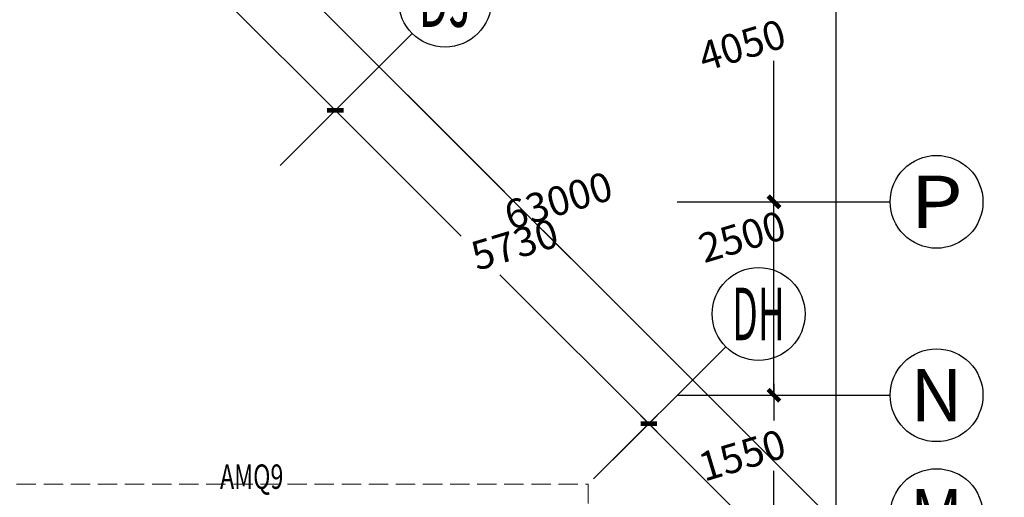
# Model space of a CAD drawing. Units: millimetres. Extents: x 2662 to 1870957, y -142083 to 334009.
# Drawn here: x 90466 to 103186, y 80923 to 87097 of the extents above; entities that cross this region are included whole.
import ezdxf
from ezdxf.enums import TextEntityAlignment as Align

# ---------------------------------------------------------------- set-up
doc = ezdxf.new("R2010")
doc.units = ezdxf.units.MM
doc.header["$LTSCALE"] = 1000
doc.linetypes.add('plan-g$0$DASH', pattern=[0.35, 0.25, -0.1])
for name, color, linetype in [('AXIS-150$0$A-ANNO-AXIS-TEXT', 40, 'Continuous'), ('AXIS_TEXT', 7, 'Continuous'), ('A—轴线、尺寸', 1, 'Continuous'), ('plan-g$0$A-DOOR-IDEN', 53, 'Continuous')]:
    doc.layers.add(name, color=color, linetype=linetype)
doc.layers.add('plan-g$0$A-VISI-DASH', color=4, linetype='plan-g$0$DASH', lineweight=18)
doc.styles.add('AXIS-150$0$_TCH_AXIS', font='COMPLEX', dxfattribs={"bigfont": 'GBCBIG'})
doc.styles.add('COMPLEX', font='COMPLEX')
doc.styles.add('plan-g$0$_TCH_WINDOW', font='simhei.ttf', dxfattribs={"width": 0.7, "height": 3.5})
doc.styles.add('标注', font='arial.ttf', dxfattribs={"width": 0.9})
doc.dimstyles.new('DIM-150', dxfattribs={"dimscale": 150, "dimtxt": 2.5, "dimasz": 1, "dimexe": 1, "dimexo": 1, "dimgap": 0.8, "dimtad": 1, "dimdec": 0, "dimrnd": 10, "dimdsep": 46, "dimtxsty": '标注', "dimblk1": 'ARCHTICK', "dimblk2": 'ARCHTICK', "dimsah": 1, "dimcen": -0.9, "dimdle": 1, "dimclrd": 256, "dimclre": 256, "dimclrt": 40, "dimaunit": 1, "dimadec": 0, "dimazin": 0, "dimtfac": 0.35, "dimtdec": 0, "dimtix": 1, "dimtmove": 2, "dimatfit": 3, "dimldrblk": 'ARCHTICK', "dimfxl": 8, "dimfxlon": 1, "dimtvp": 0.8, "dimtolj": 1, "dimtzin": 0, "dimarcsym": 0})

# ---------------------------------------------------------------- blocks, each defined once
blk = doc.blocks.new('_AXISO')
blk.add_circle((0, 0), 0.5)
at = {"layer": 'AXIS_TEXT', "style": 'COMPLEX', "width": 1.041667}
blk.add_attdef('A', text='', height=0.56, dxfattribs=at).set_placement((-0.25, -0.28), (0.25, -0.28), align=Align.FIT)
blk = doc.blocks.new('_ArchTick')
at = {"color": 0, "linetype": 'ByBlock', "const_width": 0.4}
blk.add_lwpolyline([(-0.5, -0.5), (0.5, 0.5)], dxfattribs=at)
blk = doc.blocks.new('*D300')
at = {"layer": 'A—轴线、尺寸', "lineweight": -2, "transparency": 16777216}
for p, q in [((101010, 88943), (101010, 48743)), ((99810, 88793), (101160, 88793)), ((101010, 7643), (101010, 48092)), ((99810, 7793), (101160, 7793))]:
    blk.add_line(p, q, dxfattribs=at)
at = {"layer": 'Defpoints', "color": 0, "transparency": 16777216}
for p in [(98510, 88793), (101010, 88793), (98510, 7793)]:
    blk.add_point(p, dxfattribs=at)
at = {"layer": 'A—轴线、尺寸', "lineweight": -2, "transparency": 16777216, "xscale": 150, "yscale": 150, "zscale": 150}
for p, rotation in [((101010, 88793), 90), ((101010, 7793), 270)]:
    blk.add_blockref('_ArchTick', p, dxfattribs=dict(at, rotation=rotation))
at = {"layer": 'A—轴线、尺寸', "color": 40, "transparency": 16777216, "insert": (100598, 48293), "char_height": 375, "attachment_point": 5, "rotation": 16.833, "style": '标注'}
blk.add_mtext('\\A1;81000', dxfattribs=at)
blk = doc.blocks.new('*D325')
at = {"layer": 'A—轴线、尺寸', "lineweight": -2, "transparency": 16777216}
for p, q in [((100210, 82392), (100210, 81918)), ((99010, 82242), (100360, 82242)), ((100210, 80543), (100210, 81267)), ((99010, 80693), (100360, 80693))]:
    blk.add_line(p, q, dxfattribs=at)
at = {"layer": 'Defpoints', "color": 0, "transparency": 16777216}
for p in [(98510, 82242), (100210, 82242), (98510, 80693)]:
    blk.add_point(p, dxfattribs=at)
at = {"layer": 'A—轴线、尺寸', "lineweight": -2, "transparency": 16777216, "xscale": 150, "yscale": 150, "zscale": 150}
for p, rotation in [((100210, 82242), 90), ((100210, 80693), 270)]:
    blk.add_blockref('_ArchTick', p, dxfattribs=dict(at, rotation=rotation))
at = {"layer": 'A—轴线、尺寸', "color": 40, "transparency": 16777216, "insert": (99798, 81467), "char_height": 375, "attachment_point": 5, "rotation": 16.833, "style": '标注'}
blk.add_mtext('\\A1;1550', dxfattribs=at)
blk = doc.blocks.new('*D326')
at = {"layer": 'A—轴线、尺寸', "lineweight": -2, "transparency": 16777216}
for p, q in [((100210, 84742), (100210, 84892)), ((99010, 84742), (100360, 84742)), ((100210, 82242), (100210, 84742)), ((99010, 82242), (100360, 82242)), ((100210, 82242), (100210, 82092))]:
    blk.add_line(p, q, dxfattribs=at)
at = {"layer": 'Defpoints', "color": 0, "transparency": 16777216}
for p in [(98510, 84742), (100210, 84742), (98510, 82242)]:
    blk.add_point(p, dxfattribs=at)
at = {"layer": 'A—轴线、尺寸', "lineweight": -2, "transparency": 16777216, "xscale": 150, "yscale": 150, "zscale": 150}
for p, rotation in [((100210, 84742), 270), ((100210, 82242), 90)]:
    blk.add_blockref('_ArchTick', p, dxfattribs=dict(at, rotation=rotation))
at = {"layer": 'A—轴线、尺寸', "color": 40, "transparency": 16777216, "insert": (99798, 84292), "char_height": 375, "attachment_point": 5, "rotation": 16.833, "style": '标注'}
blk.add_mtext('\\A1;2500', dxfattribs=at)
blk = doc.blocks.new('*D327')
at = {"layer": 'A—轴线、尺寸', "lineweight": -2, "transparency": 16777216}
for p, q in [((100210, 88943), (100210, 87218)), ((99010, 88793), (100360, 88793)), ((100210, 84592), (100210, 86567)), ((99010, 84742), (100360, 84742))]:
    blk.add_line(p, q, dxfattribs=at)
at = {"layer": 'Defpoints', "color": 0, "transparency": 16777216}
for p in [(98510, 88793), (100210, 88793), (98510, 84742)]:
    blk.add_point(p, dxfattribs=at)
at = {"layer": 'A—轴线、尺寸', "lineweight": -2, "transparency": 16777216, "xscale": 150, "yscale": 150, "zscale": 150}
for p, rotation in [((100210, 88793), 90), ((100210, 84742), 270)]:
    blk.add_blockref('_ArchTick', p, dxfattribs=dict(at, rotation=rotation))
at = {"layer": 'A—轴线、尺寸', "color": 40, "transparency": 16777216, "insert": (99798, 86767), "char_height": 375, "attachment_point": 5, "rotation": 16.833, "style": '标注'}
blk.add_mtext('\\A1;4050', dxfattribs=at)
blk = doc.blocks.new('*D261')
at = {"layer": 'A—轴线、尺寸', "lineweight": -2, "transparency": 16777216}
for p, q in [((74010, 105893), (74965, 106847)), ((74753, 106847), (96727, 84872)), ((119515, 62085), (97227, 84372)), ((118560, 61343), (119515, 62297))]:
    blk.add_line(p, q, dxfattribs=at)
at = {"layer": 'Defpoints', "color": 0, "transparency": 16777216}
for p in [(73579, 105461), (119409, 62191), (118129, 60911)]:
    blk.add_point(p, dxfattribs=at)
at = {"layer": 'A—轴线、尺寸', "lineweight": -2, "transparency": 16777216, "xscale": 150, "yscale": 150, "zscale": 150}
for p, rotation in [((74859, 106741), 135.0000000019931), ((119409, 62191), 315.0000000019931)]:
    blk.add_blockref('_ArchTick', p, dxfattribs=dict(at, rotation=rotation))
at = {"layer": 'A—轴线、尺寸', "color": 40, "transparency": 16777216, "insert": (97425, 84758), "char_height": 375, "attachment_point": 5, "rotation": 16.833, "style": '标注'}
blk.add_mtext('\\A1;63000', dxfattribs=at)
blk = doc.blocks.new('*D268')
at = {"layer": 'A—轴线、尺寸', "lineweight": -2, "transparency": 16777216}
for p, q in [((90026, 89509), (90599, 90081)), ((90387, 90081), (92120, 88348)), ((94649, 85819), (92620, 87848)), ((94076, 85459), (94649, 86031))]:
    blk.add_line(p, q, dxfattribs=at)
at = {"layer": 'Defpoints', "color": 0, "transparency": 16777216}
for p in [(89920, 89403), (94543, 85925), (93970, 85353)]:
    blk.add_point(p, dxfattribs=at)
at = {"layer": 'A—轴线、尺寸', "lineweight": -2, "transparency": 16777216, "xscale": 150, "yscale": 150, "zscale": 150}
for p, rotation in [((90493, 89975), 135), ((94543, 85925), 315)]:
    blk.add_blockref('_ArchTick', p, dxfattribs=dict(at, rotation=rotation))
at = {"layer": 'A—轴线、尺寸', "color": 40, "transparency": 16777216, "insert": (92810, 88242), "char_height": 375, "attachment_point": 5, "rotation": 16.833, "style": '标注'}
blk.add_mtext('\\A1;5730', dxfattribs=at)
blk = doc.blocks.new('*D269')
at = {"layer": 'A—轴线、尺寸', "lineweight": -2, "transparency": 16777216}
for p, q in [((94076, 85459), (94649, 86031)), ((94437, 86031), (96170, 84298)), ((98699, 81769), (96670, 83798)), ((98126, 81409), (98699, 81981))]:
    blk.add_line(p, q, dxfattribs=at)
at = {"layer": 'Defpoints', "color": 0, "transparency": 16777216}
for p in [(93970, 85353), (98593, 81875), (98020, 81303)]:
    blk.add_point(p, dxfattribs=at)
at = {"layer": 'A—轴线、尺寸', "lineweight": -2, "transparency": 16777216, "xscale": 150, "yscale": 150, "zscale": 150}
for p, rotation in [((94543, 85925), 135.0000000033729), ((98593, 81875), 315.0000000033729)]:
    blk.add_blockref('_ArchTick', p, dxfattribs=dict(at, rotation=rotation))
at = {"layer": 'A—轴线、尺寸', "color": 40, "transparency": 16777216, "insert": (96860, 84192), "char_height": 375, "attachment_point": 5, "rotation": 16.833, "style": '标注'}
blk.add_mtext('\\A1;5730', dxfattribs=at)
blk = doc.blocks.new('*D270')
at = {"layer": 'A—轴线、尺寸', "lineweight": -2, "transparency": 16777216}
for p, q in [((98126, 81409), (98699, 81981)), ((98487, 81981), (100220, 80248)), ((102749, 77719), (100720, 79748)), ((102176, 77359), (102749, 77931))]:
    blk.add_line(p, q, dxfattribs=at)
at = {"layer": 'Defpoints', "color": 0, "transparency": 16777216}
for p in [(98020, 81303), (102643, 77825), (102070, 77253)]:
    blk.add_point(p, dxfattribs=at)
at = {"layer": 'A—轴线、尺寸', "lineweight": -2, "transparency": 16777216, "xscale": 150, "yscale": 150, "zscale": 150}
for p, rotation in [((98593, 81875), 135.0000000033729), ((102643, 77825), 315.0000000033729)]:
    blk.add_blockref('_ArchTick', p, dxfattribs=dict(at, rotation=rotation))
at = {"layer": 'A—轴线、尺寸', "color": 40, "transparency": 16777216, "insert": (100910, 80142), "char_height": 375, "attachment_point": 5, "rotation": 16.833, "style": '标注'}
blk.add_mtext('\\A1;5730', dxfattribs=at)

msp = doc.modelspace()

# ---------------------------------------------------------------- linework, layer by layer
at = {"layer": 'A—轴线、尺寸'}
for p, q in [((119408.6, 62191.1), (74858.6, 106741.1)), ((93828.8, 85211.3), (95536.7, 86919.2)), ((98960, 84742.5), (101710, 84742.5)), ((97878.8, 81161.3), (99586.7, 82869.2)), ((98960, 82242.5), (101710, 82242.5))]:
    msp.add_line(p, q, dxfattribs=at)
at = {"layer": 'plan-g$0$A-VISI-DASH', "linetype": 'plan-g$0$DASH'}
msp.add_lwpolyline([(97810, 81092.5), (97810, 47892.5), (81610, 47892.5), (81610, 40358.2), (89875.7, 32092.5), (65010, 7226.8), (48644.4, 23592.5), (7910, 23592.5), (7910, 56792.5), (24344.4, 56792.5), (32210, 64658.2), (32210, 89192.5), (65175.7, 89192.5), (73275.7, 81092.5)], close=True, dxfattribs=at)

# ---------------------------------------------------------------- block references
at = {"layer": 'A—轴线、尺寸'}
ref = msp.add_blockref('_AXISO', (95961, 87343.4), dxfattribs=dict(at, xscale=1199.999999886308, yscale=1200, zscale=1200, rotation=343.1669683569855))
ref.add_attrib('A', 'DJ', dxfattribs={"layer": 'AXIS-150$0$A-ANNO-AXIS-TEXT', "height": 678.82, "style": 'AXIS-150$0$_TCH_AXIS', "width": 0.636364}).set_placement((95621.5, 87004), (96300.4, 87004), align=Align.FIT)
ref = msp.add_blockref('_AXISO', (102310, 84742.5), dxfattribs=dict(at, xscale=1199.999999886308, yscale=1200, zscale=1200, rotation=343.1669683569855))
ref.add_attrib('A', 'P', dxfattribs={"layer": 'AXIS-150$0$A-ANNO-AXIS-TEXT', "height": 678.8, "style": 'AXIS-150$0$_TCH_AXIS', "width": 1.235294}).set_placement((101970.6, 84403.1), (102649.5, 84403.1), align=Align.FIT)
ref = msp.add_blockref('_AXISO', (100011, 83293.4), dxfattribs=dict(at, xscale=1199.999999886308, yscale=1200, zscale=1200, rotation=343.1669683569855))
ref.add_attrib('A', 'DH', dxfattribs={"layer": 'AXIS-150$0$A-ANNO-AXIS-TEXT', "height": 678.82, "rotation": 0, "style": 'AXIS-150$0$_TCH_AXIS', "width": 0.5}).set_placement((99671.5, 82954), (100350.4, 82954), align=Align.FIT)
ref = msp.add_blockref('_AXISO', (102310, 82242.5), dxfattribs=dict(at, xscale=1199.999999886308, yscale=1200, zscale=1200, rotation=343.1669683569855))
ref.add_attrib('A', 'N', dxfattribs={"layer": 'AXIS-150$0$A-ANNO-AXIS-TEXT', "height": 678.8, "rotation": 360, "style": 'AXIS-150$0$_TCH_AXIS', "width": 1.105263}).set_placement((101970.6, 81903.1), (102649.5, 81903.1), align=Align.FIT)
ref = msp.add_blockref('_AXISO', (102310, 80692.5), dxfattribs=dict(at, xscale=1199.999999886308, yscale=1200, zscale=1200, rotation=343.1669683569855))
ref.add_attrib('A', 'M', dxfattribs={"layer": 'AXIS-150$0$A-ANNO-AXIS-TEXT', "height": 678.8, "rotation": 0, "style": 'AXIS-150$0$_TCH_AXIS'}).set_placement((101970.6, 80353.1), (102649.5, 80353.1), align=Align.FIT)

# ---------------------------------------------------------------- texts
at = {"layer": 'plan-g$0$A-DOOR-IDEN', "style": 'plan-g$0$_TCH_WINDOW', "width": 0.7}
msp.add_text('AMQ9', height=315.44, dxfattribs=at).set_placement((93053.6, 81032.5))

# ---------------------------------------------------------------- dimensions: what is measured, and where the dimension line sits
at = {"layer": 'A—轴线、尺寸'}
for base, p1, p2, angle, picture, middle in [((119408.6, 62191.1), (73578.8, 105461.3), (118128.8, 60911.3), 315, '*D261', (97425.3, 84757.8)), ((94542.9, 85925.4), (89920.2, 89402.7), (93970.2, 85352.7), 315, '*D268', (92809.6, 88242.1)), ((101010, 88792.5), (98510, 7792.5), (98510, 88792.5), 90, '*D300', (100597.5, 48292.5)), ((100210, 88792.5), (98510, 84742.5), (98510, 88792.5), 90, '*D327', (99797.5, 86767.5)), ((98592.9, 81875.4), (93970.2, 85352.7), (98020.2, 81302.7), 315, '*D269', (96859.6, 84192.1)), ((100210, 84742.5), (98510, 82242.5), (98510, 84742.5), 90, '*D326', (99797.5, 84292.5)), ((100210, 82242.5), (98510, 80692.5), (98510, 82242.5), 90, '*D325', (99797.5, 81467.5)), ((102642.9, 77825.4), (98020.2, 81302.7), (102070.2, 77252.7), 315, '*D270', (100909.6, 80142.1))]:
    dim = msp.add_linear_dim(base=base, p1=p1, p2=p2, angle=angle, dimstyle='DIM-150', dxfattribs=at)
    dim.commit()
    dim.dimension.update_dxf_attribs({"geometry": picture, "text_midpoint": middle, "dimtype": 161, "text_rotation": 16.83303})

doc.saveas('drawing.dxf')
